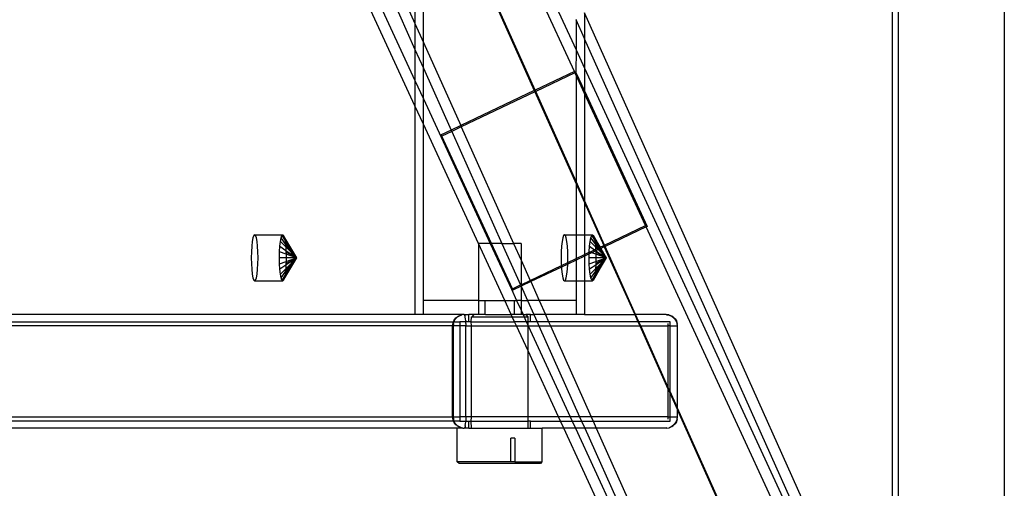
# Model space of a CAD drawing. Extents: x -63 to 63, y -75 to 65.
# Drawn here: x -43 to -34, y -28 to -24 of the extents above; entities that cross this region are included whole.
import ezdxf

# ---------------------------------------------------------------- set-up
doc = ezdxf.new("R2010")
doc.units = 0
doc.header["$MEASUREMENT"] = 0
doc.layers.get('0').update_dxf_attribs({"linetype": 'CONTINUOUS'})

msp = doc.modelspace()

# ---------------------------------------------------------------- linework, layer by layer
for p, q in [((-34.343, 4.8251), (-34.343, -32.3619)), ((-35.2756, -30.2826), (-35.2756, 2.7451)), ((-35.3323, 2.6185), (-35.3323, -30.1561)), ((-39.5376, -24.9298), (-42.8137, -17.8385)), ((-42.5775, -18.1268), (-39.5376, -24.7069)), ((-39.4629, -21.5265), (-38.1182, -24.4372)), ((-38.1328, -24.6285), (-39.4473, -21.7833)), ((-40.5016, -22.2834), (-39.5376, -24.4327)), ((-40.4172, -22.2433), (-39.5376, -24.2044)), ((-39.5376, -22.4507), (-39.5376, -24.2044)), ((-38.4787, -24.7926), (-39.4629, -22.5981)), ((-39.4629, -24.371), (-39.4629, -22.6173)), ((-39.4629, -22.6173), (-38.4858, -24.7959)), ((-38.0435, -24.1113), (-38.0435, -24.336)), ((-35.3323, -30.1561), (-38.0435, -24.1113)), ((-39.5376, -24.2044), (-39.5376, -24.4327)), ((-39.5376, -24.2044), (-39.4629, -24.371)), ((-38.1182, -24.1694), (-38.1182, -24.1732)), ((-38.1182, -24.1732), (-38.1182, -24.4372)), ((-38.0435, -24.336), (-38.1182, -24.1732)), ((-39.4629, -24.5993), (-39.4629, -24.371)), ((-39.4629, -24.371), (-39.1344, -25.1035)), ((-38.0435, -24.336), (-38.0435, -24.3398)), ((-38.0435, -24.3398), (-38.0435, -24.5989)), ((-35.3323, -30.383), (-38.0435, -24.3398)), ((-39.5376, -24.4327), (-39.4629, -24.5993)), ((-39.5376, -24.4327), (-39.5376, -24.7069)), ((-38.1182, -24.4372), (-38.1185, -24.6356)), ((-38.1182, -24.4372), (-38.0435, -24.5989)), ((-39.4629, -24.8686), (-39.4629, -24.5993)), ((-39.4629, -24.5993), (-39.2188, -25.1436)), ((-38.1328, -24.6285), (-38.4787, -24.7926)), ((-38.1276, -24.6399), (-38.4736, -24.804)), ((-38.131, -24.6277), (-38.1328, -24.6285)), ((-38.1276, -24.6399), (-38.1328, -24.6285)), ((-38.131, -24.6277), (-38.1185, -24.6356)), ((-38.1258, -24.639), (-38.131, -24.6277)), ((-38.1258, -24.639), (-38.1276, -24.6399)), ((-38.1182, -24.6602), (-38.1276, -24.6399)), ((-38.1185, -24.6356), (-38.1258, -24.639)), ((-38.1182, -24.6555), (-38.1258, -24.639)), ((-38.1185, -24.6356), (-38.0435, -24.798)), ((-38.1185, -24.6356), (-38.1182, -24.6555)), ((-38.0435, -24.5989), (-38.0435, -24.798)), ((-38.0435, -24.5989), (-35.3323, -30.4674)), ((-39.5376, -24.7069), (-39.4629, -24.8686)), ((-39.5376, -24.7069), (-39.5376, -24.9298)), ((-38.0435, -24.8172), (-38.1182, -24.6555)), ((-38.1182, -24.6555), (-38.1182, -24.6602)), ((-38.1182, -24.6602), (-38.1182, -25.5963)), ((-38.0435, -24.8219), (-38.1182, -24.6602)), ((-38.4858, -24.7959), (-39.1344, -25.1035)), ((-38.4807, -24.8073), (-39.1293, -25.1149)), ((-38.4787, -24.7926), (-38.4858, -24.7959)), ((-38.4858, -24.7959), (-38.4807, -24.8073)), ((-38.4736, -24.804), (-38.4807, -24.8073)), ((-38.4807, -24.8073), (-38.1182, -25.6154)), ((-38.4736, -24.804), (-38.4787, -24.7926)), ((-38.1182, -25.5963), (-38.4736, -24.804)), ((-38.0435, -24.798), (-37.4919, -25.9919)), ((-38.0435, -24.798), (-38.0435, -24.8172)), ((-37.5044, -25.984), (-38.0435, -24.8172)), ((-38.0435, -24.8172), (-38.0435, -24.8219)), ((-38.0435, -24.8219), (-38.0435, -25.7628)), ((-37.5062, -25.9848), (-38.0435, -24.8219)), ((-39.4629, -24.8686), (-38.8741, -26.1431)), ((-39.4629, -25.0915), (-39.4629, -24.8686)), ((-39.4629, -25.0915), (-39.5376, -24.9298)), ((-39.5376, -24.9298), (-39.5376, -26.7681)), ((-38.978, -26.1431), (-39.4629, -25.0915)), ((-39.4629, -26.6431), (-39.4629, -25.0915)), ((-39.2188, -25.1436), (-39.313, -25.1883)), ((-39.2137, -25.155), (-39.3005, -25.1961)), ((-39.1344, -25.1035), (-39.2188, -25.1436)), ((-39.2188, -25.1436), (-39.2137, -25.155)), ((-39.1293, -25.1149), (-39.2137, -25.155)), ((-39.2137, -25.155), (-38.772, -26.1431)), ((-39.1344, -25.1035), (-39.1293, -25.1149)), ((-39.1293, -25.1149), (-38.6681, -26.1431)), ((-39.3005, -25.1961), (-39.313, -25.1883)), ((-39.313, -25.1883), (-38.8719, -26.1431)), ((-38.863, -26.1431), (-39.3005, -25.1961)), ((-38.1182, -25.5963), (-38.1182, -25.6154)), ((-38.0435, -25.7628), (-38.1182, -25.5963)), ((-38.1182, -25.6154), (-38.1182, -26.065)), ((-38.1182, -25.6154), (-38.0435, -25.782)), ((-38.0435, -25.7628), (-38.0435, -25.782)), ((-37.8672, -26.156), (-38.0435, -25.7628)), ((-38.0435, -25.782), (-38.0435, -26.065)), ((-38.0435, -25.782), (-37.8742, -26.1594)), ((-37.8672, -26.156), (-37.5062, -25.9848)), ((-37.501, -25.9962), (-37.862, -26.1674)), ((-37.5062, -25.9848), (-37.5044, -25.984)), ((-37.501, -25.9962), (-37.5062, -25.9848)), ((-37.4919, -25.9919), (-37.5044, -25.984)), ((-37.4919, -25.9919), (-37.501, -25.9962)), ((-36.1865, -28.8414), (-37.501, -25.9962)), ((-40.9656, -26.0922), (-40.9718, -26.1245)), ((-40.9585, -26.0719), (-40.9656, -26.0922)), ((-40.9508, -26.065), (-40.9585, -26.0719)), ((-40.9432, -26.0719), (-40.9508, -26.065)), ((-40.9508, -26.065), (-40.7035, -26.065)), ((-40.936, -26.0922), (-40.9432, -26.0719)), ((-40.9299, -26.1245), (-40.936, -26.0922)), ((-40.7244, -26.1245), (-40.7183, -26.0922)), ((-40.7183, -26.0922), (-40.7112, -26.0719)), ((-40.6807, -26.141), (-40.7183, -26.0922)), ((-40.7112, -26.0719), (-40.7035, -26.065)), ((-40.7112, -26.0719), (-40.685, -26.112)), ((-40.7035, -26.065), (-40.6958, -26.0719)), ((-40.6907, -26.0865), (-40.7035, -26.065)), ((-40.5828, -26.2681), (-40.6958, -26.0719)), ((-40.6958, -26.0719), (-40.6907, -26.0865)), ((-40.6907, -26.0865), (-40.6887, -26.0922)), ((-40.6887, -26.0922), (-40.5828, -26.2681)), ((-40.6887, -26.0922), (-40.685, -26.112)), ((-40.685, -26.112), (-40.5828, -26.2681)), ((-40.685, -26.112), (-40.6826, -26.1245)), ((-38.2347, -26.0922), (-38.2408, -26.1245)), ((-38.2275, -26.0719), (-38.2347, -26.0922)), ((-38.2199, -26.065), (-38.2275, -26.0719)), ((-38.2122, -26.0719), (-38.2199, -26.065)), ((-38.2199, -26.065), (-38.1182, -26.065)), ((-38.2051, -26.0922), (-38.2122, -26.0719)), ((-38.199, -26.1245), (-38.2051, -26.0922)), ((-38.1182, -26.065), (-38.0435, -26.065)), ((-38.1182, -26.065), (-38.1182, -26.2751)), ((-38.0435, -26.065), (-37.9725, -26.065)), ((-38.0435, -26.065), (-38.0435, -26.2396)), ((-37.9935, -26.1245), (-37.9873, -26.0922)), ((-37.9873, -26.0922), (-37.9802, -26.0719)), ((-37.9498, -26.141), (-37.9873, -26.0922)), ((-37.9802, -26.0719), (-37.9725, -26.065)), ((-37.9802, -26.0719), (-37.954, -26.112)), ((-37.9725, -26.065), (-37.9649, -26.0719)), ((-37.9598, -26.0865), (-37.9725, -26.065)), ((-37.9649, -26.0719), (-37.9598, -26.0865)), ((-37.9059, -26.1743), (-37.9649, -26.0719)), ((-37.9598, -26.0865), (-37.9577, -26.0922)), ((-37.9577, -26.0922), (-37.954, -26.112)), ((-37.9577, -26.0922), (-37.9059, -26.1743)), ((-37.954, -26.112), (-37.9516, -26.1245)), ((-37.954, -26.112), (-37.9114, -26.177)), ((-40.9765, -26.1666), (-40.9794, -26.2156)), ((-40.9718, -26.1245), (-40.9765, -26.1666)), ((-40.9252, -26.1666), (-40.9299, -26.1245)), ((-40.9223, -26.2156), (-40.9252, -26.1666)), ((-40.7321, -26.2156), (-40.7291, -26.1666)), ((-40.7291, -26.1666), (-40.7244, -26.1245)), ((-40.7291, -26.1666), (-40.6756, -26.2037)), ((-40.6776, -26.172), (-40.7244, -26.1245)), ((-40.5828, -26.2681), (-40.6826, -26.1245)), ((-40.6826, -26.1245), (-40.6807, -26.141)), ((-40.5828, -26.2681), (-40.6807, -26.141)), ((-40.6807, -26.141), (-40.6779, -26.1666)), ((-40.5828, -26.2681), (-40.6779, -26.1666)), ((-40.6779, -26.1666), (-40.6776, -26.172)), ((-40.5828, -26.2681), (-40.6776, -26.172)), ((-40.6776, -26.172), (-40.6756, -26.2037)), ((-40.6756, -26.2037), (-40.5828, -26.2681)), ((-40.6756, -26.2037), (-40.6749, -26.2156)), ((-38.978, -26.1431), (-38.978, -26.6431)), ((-38.7465, -26.6431), (-38.978, -26.1431)), ((-38.8741, -26.1431), (-38.978, -26.1431)), ((-38.8741, -26.1431), (-38.8719, -26.1431)), ((-38.8741, -26.1431), (-38.6865, -26.5445)), ((-38.8719, -26.1431), (-38.6865, -26.5445)), ((-38.863, -26.1431), (-38.8719, -26.1431)), ((-38.6792, -26.5411), (-38.863, -26.1431)), ((-38.772, -26.1431), (-38.863, -26.1431)), ((-38.772, -26.1431), (-38.6073, -26.507)), ((-38.772, -26.1431), (-38.6681, -26.1431)), ((-38.6681, -26.1431), (-38.6031, -26.2881)), ((-38.6031, -26.1431), (-38.6681, -26.1431)), ((-38.6031, -26.1431), (-38.6031, -26.2881)), ((-38.2455, -26.1666), (-38.2484, -26.2156)), ((-38.2408, -26.1245), (-38.2455, -26.1666)), ((-38.1943, -26.1666), (-38.199, -26.1245)), ((-38.1913, -26.2156), (-38.1943, -26.1666)), ((-38.0011, -26.2156), (-37.9982, -26.1666)), ((-37.9982, -26.1666), (-37.9935, -26.1245)), ((-37.9982, -26.1666), (-37.954, -26.1972)), ((-37.9963, -26.2172), (-37.954, -26.1972)), ((-37.9466, -26.172), (-37.9935, -26.1245)), ((-37.9445, -26.2065), (-37.9796, -26.2231)), ((-37.954, -26.1972), (-37.9453, -26.1931)), ((-37.954, -26.1972), (-37.9447, -26.2037)), ((-37.9516, -26.1245), (-37.9498, -26.141)), ((-37.9142, -26.1783), (-37.9516, -26.1245)), ((-37.9498, -26.141), (-37.9469, -26.1666)), ((-37.9192, -26.1807), (-37.9498, -26.141)), ((-37.9292, -26.1854), (-37.9469, -26.1666)), ((-37.9469, -26.1666), (-37.9466, -26.172)), ((-37.932, -26.1868), (-37.9466, -26.172)), ((-37.9466, -26.172), (-37.9453, -26.1931)), ((-37.9453, -26.1931), (-37.932, -26.1868)), ((-37.9453, -26.1931), (-37.9447, -26.2037)), ((-37.9447, -26.2037), (-37.9445, -26.2065)), ((-37.9447, -26.2037), (-37.9422, -26.2054)), ((-37.9422, -26.2054), (-37.9445, -26.2065)), ((-37.9445, -26.2065), (-37.944, -26.2156)), ((-37.9228, -26.1962), (-37.9422, -26.2054)), ((-37.9422, -26.2054), (-37.8518, -26.2681)), ((-37.932, -26.1868), (-37.9292, -26.1854)), ((-37.9228, -26.1962), (-37.932, -26.1868)), ((-37.9292, -26.1854), (-37.9192, -26.1807)), ((-37.9203, -26.195), (-37.9292, -26.1854)), ((-37.9203, -26.195), (-37.9228, -26.1962)), ((-37.8518, -26.2681), (-37.9228, -26.1962)), ((-37.9114, -26.1908), (-37.9203, -26.195)), ((-37.8518, -26.2681), (-37.9203, -26.195)), ((-37.9192, -26.1807), (-37.9142, -26.1783)), ((-37.9114, -26.1908), (-37.9192, -26.1807)), ((-37.9142, -26.1783), (-37.9114, -26.177)), ((-37.907, -26.1887), (-37.9142, -26.1783)), ((-37.9059, -26.1743), (-37.9114, -26.177)), ((-37.9114, -26.177), (-37.9045, -26.1875)), ((-37.907, -26.1887), (-37.9114, -26.1908)), ((-37.8518, -26.2681), (-37.9114, -26.1908)), ((-37.9045, -26.1875), (-37.907, -26.1887)), ((-37.8518, -26.2681), (-37.907, -26.1887)), ((-37.9059, -26.1743), (-37.8742, -26.1594)), ((-37.8996, -26.1852), (-37.9059, -26.1743)), ((-37.9059, -26.1743), (-37.9008, -26.1858)), ((-37.9008, -26.1858), (-37.9045, -26.1875)), ((-37.9045, -26.1875), (-37.8518, -26.2681)), ((-37.8996, -26.1852), (-37.9008, -26.1858)), ((-37.9008, -26.1858), (-37.8518, -26.2681)), ((-37.8691, -26.1707), (-37.8996, -26.1852)), ((-37.8518, -26.2681), (-37.8996, -26.1852)), ((-37.8742, -26.1594), (-37.8672, -26.156)), ((-37.8742, -26.1594), (-37.8691, -26.1707)), ((-37.862, -26.1674), (-37.8691, -26.1707)), ((-37.8691, -26.1707), (-37.6012, -26.7681)), ((-37.862, -26.1674), (-37.8672, -26.156)), ((-37.5926, -26.7681), (-37.862, -26.1674)), ((-40.9794, -26.2156), (-40.9804, -26.2681)), ((-40.9804, -26.2681), (-40.9794, -26.3207)), ((-40.9213, -26.2681), (-40.9223, -26.2156)), ((-40.9223, -26.3207), (-40.9213, -26.2681)), ((-40.7331, -26.2681), (-40.7321, -26.2156)), ((-40.7321, -26.3207), (-40.7331, -26.2681)), ((-40.6739, -26.2681), (-40.7331, -26.2681)), ((-40.6745, -26.2358), (-40.7321, -26.2156)), ((-40.6958, -26.4643), (-40.5828, -26.2681)), ((-40.5828, -26.2681), (-40.6887, -26.444)), ((-40.5828, -26.2681), (-40.685, -26.4243)), ((-40.5828, -26.2681), (-40.6826, -26.4117)), ((-40.6807, -26.3953), (-40.5828, -26.2681)), ((-40.6779, -26.3697), (-40.5828, -26.2681)), ((-40.5828, -26.2681), (-40.6776, -26.3642)), ((-40.5828, -26.2681), (-40.6756, -26.3326)), ((-40.6749, -26.2156), (-40.5828, -26.2681)), ((-40.6749, -26.2156), (-40.6745, -26.2358)), ((-40.5828, -26.2681), (-40.6749, -26.3207)), ((-40.5828, -26.2681), (-40.6745, -26.2358)), ((-40.6745, -26.2358), (-40.6739, -26.2681)), ((-40.6739, -26.2681), (-40.6745, -26.3004)), ((-40.6745, -26.3004), (-40.5828, -26.2681)), ((-40.5828, -26.2681), (-40.6739, -26.2681)), ((-38.6031, -26.2881), (-38.6031, -26.505)), ((-38.6031, -26.2881), (-38.5228, -26.467)), ((-38.2484, -26.2156), (-38.2495, -26.2681)), ((-38.2495, -26.2681), (-38.2484, -26.3207)), ((-38.1182, -26.2889), (-38.1915, -26.3236)), ((-38.1903, -26.2681), (-38.1913, -26.2156)), ((-38.1911, -26.3096), (-38.1903, -26.2681)), ((-38.1911, -26.3096), (-38.1182, -26.2751)), ((-38.1182, -26.2751), (-38.0435, -26.2396)), ((-38.0435, -26.2534), (-38.1182, -26.2889)), ((-38.1182, -26.2751), (-38.1182, -26.2889)), ((-38.1182, -26.2889), (-38.1182, -26.4712)), ((-38.0435, -26.2396), (-38.0012, -26.2196)), ((-38.0015, -26.2335), (-38.0435, -26.2534)), ((-38.0435, -26.2396), (-38.0435, -26.2534)), ((-38.0435, -26.2534), (-38.0435, -26.4712)), ((-38.0021, -26.2681), (-38.0015, -26.2335)), ((-38.0011, -26.3207), (-38.0021, -26.2681)), ((-37.943, -26.2681), (-38.0021, -26.2681)), ((-38.0015, -26.2335), (-38.0012, -26.2196)), ((-37.9796, -26.2231), (-38.0015, -26.2335)), ((-38.0012, -26.2196), (-38.0011, -26.2156)), ((-38.0012, -26.2196), (-37.9963, -26.2172)), ((-37.9963, -26.2172), (-38.0011, -26.2156)), ((-37.9796, -26.2231), (-37.9963, -26.2172)), ((-37.9436, -26.2358), (-37.9796, -26.2231)), ((-37.9649, -26.4643), (-37.8518, -26.2681)), ((-37.8518, -26.2681), (-37.9577, -26.444)), ((-37.8518, -26.2681), (-37.954, -26.4243)), ((-37.8518, -26.2681), (-37.9516, -26.4117)), ((-37.9498, -26.3953), (-37.8518, -26.2681)), ((-37.9469, -26.3697), (-37.8518, -26.2681)), ((-37.8518, -26.2681), (-37.9466, -26.3642)), ((-37.8518, -26.2681), (-37.9447, -26.3326)), ((-37.944, -26.2156), (-37.8518, -26.2681)), ((-37.944, -26.2156), (-37.9436, -26.2358)), ((-37.8518, -26.2681), (-37.944, -26.3207)), ((-37.9436, -26.2358), (-37.943, -26.2681)), ((-37.8518, -26.2681), (-37.9436, -26.2358)), ((-37.943, -26.2681), (-37.9436, -26.3004)), ((-37.9436, -26.3004), (-37.8518, -26.2681)), ((-37.8518, -26.2681), (-37.943, -26.2681)), ((-40.9794, -26.3207), (-40.9765, -26.3697)), ((-40.9765, -26.3697), (-40.9718, -26.4117)), ((-40.9299, -26.4117), (-40.9252, -26.3697)), ((-40.9252, -26.3697), (-40.9223, -26.3207)), ((-40.7321, -26.3207), (-40.6745, -26.3004)), ((-40.7291, -26.3697), (-40.7321, -26.3207)), ((-40.6756, -26.3326), (-40.7291, -26.3697)), ((-40.7244, -26.4117), (-40.7291, -26.3697)), ((-40.6776, -26.3642), (-40.7244, -26.4117)), ((-40.6779, -26.3697), (-40.6807, -26.3953)), ((-40.6776, -26.3642), (-40.6779, -26.3697)), ((-40.6756, -26.3326), (-40.6776, -26.3642)), ((-40.6749, -26.3207), (-40.6756, -26.3326)), ((-40.6745, -26.3004), (-40.6749, -26.3207)), ((-38.5228, -26.467), (-38.2475, -26.3364)), ((-38.2467, -26.3498), (-38.5177, -26.4783)), ((-38.2484, -26.3207), (-38.2475, -26.3364)), ((-38.2475, -26.3364), (-38.1911, -26.3096)), ((-38.2475, -26.3364), (-38.2467, -26.3498)), ((-38.1915, -26.3236), (-38.2467, -26.3498)), ((-38.2467, -26.3498), (-38.2455, -26.3697)), ((-38.2455, -26.3697), (-38.2408, -26.4117)), ((-38.199, -26.4117), (-38.1943, -26.3697)), ((-38.1943, -26.3697), (-38.1915, -26.3236)), ((-38.1915, -26.3236), (-38.1913, -26.3207)), ((-38.1913, -26.3207), (-38.1911, -26.3096)), ((-38.0011, -26.3207), (-37.9436, -26.3004)), ((-37.9982, -26.3697), (-38.0011, -26.3207)), ((-37.9447, -26.3326), (-37.9982, -26.3697)), ((-37.9935, -26.4117), (-37.9982, -26.3697)), ((-37.9466, -26.3642), (-37.9935, -26.4117)), ((-37.9469, -26.3697), (-37.9498, -26.3953)), ((-37.9466, -26.3642), (-37.9469, -26.3697)), ((-37.9447, -26.3326), (-37.9466, -26.3642)), ((-37.944, -26.3207), (-37.9447, -26.3326)), ((-37.9436, -26.3004), (-37.944, -26.3207)), ((-40.9718, -26.4117), (-40.9656, -26.444)), ((-40.9656, -26.444), (-40.9585, -26.4643)), ((-40.9585, -26.4643), (-40.9508, -26.4712)), ((-40.9508, -26.4712), (-40.9432, -26.4643)), ((-40.9508, -26.4712), (-40.7035, -26.4712)), ((-40.9432, -26.4643), (-40.936, -26.444)), ((-40.936, -26.444), (-40.9299, -26.4117)), ((-40.7183, -26.444), (-40.7244, -26.4117)), ((-40.7183, -26.444), (-40.6807, -26.3953)), ((-40.7112, -26.4643), (-40.7183, -26.444)), ((-40.685, -26.4243), (-40.7112, -26.4643)), ((-40.7035, -26.4712), (-40.7112, -26.4643)), ((-40.6907, -26.4497), (-40.7035, -26.4712)), ((-40.6958, -26.4643), (-40.7035, -26.4712)), ((-40.6907, -26.4497), (-40.6958, -26.4643)), ((-40.6887, -26.444), (-40.6907, -26.4497)), ((-40.685, -26.4243), (-40.6887, -26.444)), ((-40.6826, -26.4117), (-40.685, -26.4243)), ((-40.6807, -26.3953), (-40.6826, -26.4117)), ((-38.6031, -26.505), (-38.5228, -26.467)), ((-38.5228, -26.467), (-38.5177, -26.4783)), ((-38.2408, -26.4117), (-38.2347, -26.444)), ((-38.2347, -26.444), (-38.2275, -26.4643)), ((-38.2275, -26.4643), (-38.2199, -26.4712)), ((-38.2199, -26.4712), (-38.2122, -26.4643)), ((-38.2199, -26.4712), (-38.1182, -26.4712)), ((-38.2122, -26.4643), (-38.2051, -26.444)), ((-38.2051, -26.444), (-38.199, -26.4117)), ((-38.1182, -26.4712), (-38.0435, -26.4712)), ((-38.1182, -26.4712), (-38.1182, -26.6431)), ((-38.0435, -26.4712), (-38.0435, -26.7681)), ((-38.0435, -26.4712), (-37.9725, -26.4712)), ((-37.9873, -26.444), (-37.9935, -26.4117)), ((-37.9873, -26.444), (-37.9498, -26.3953)), ((-37.9802, -26.4643), (-37.9873, -26.444)), ((-37.954, -26.4243), (-37.9802, -26.4643)), ((-37.9725, -26.4712), (-37.9802, -26.4643)), ((-37.9598, -26.4497), (-37.9725, -26.4712)), ((-37.9649, -26.4643), (-37.9725, -26.4712)), ((-37.9598, -26.4497), (-37.9649, -26.4643)), ((-37.9577, -26.444), (-37.9598, -26.4497)), ((-37.954, -26.4243), (-37.9577, -26.444)), ((-37.9516, -26.4117), (-37.954, -26.4243)), ((-37.9498, -26.3953), (-37.9516, -26.4117)), ((-38.6865, -26.5445), (-38.6792, -26.5411)), ((-38.6865, -26.5445), (-38.6739, -26.5524)), ((-38.6865, -26.5445), (-38.6431, -26.6431)), ((-38.6792, -26.5411), (-38.6073, -26.507)), ((-38.6739, -26.5524), (-38.6792, -26.5411)), ((-38.6022, -26.5184), (-38.6739, -26.5524)), ((-38.6073, -26.507), (-38.6031, -26.505)), ((-38.6073, -26.507), (-38.6031, -26.5164)), ((-38.6031, -26.505), (-38.6031, -26.5164)), ((-38.6031, -26.5164), (-38.6022, -26.5184)), ((-38.6022, -26.5184), (-38.6031, -26.6431)), ((-38.5177, -26.4783), (-38.6022, -26.5184)), ((-38.6022, -26.5184), (-38.5462, -26.6431)), ((-38.5177, -26.4783), (-38.4438, -26.6431)), ((-39.4653, -26.6431), (-39.4653, -26.7681)), ((-39.4653, -26.6431), (-39.4629, -26.6431)), ((-39.4629, -26.7681), (-39.4629, -26.6431)), ((-38.978, -26.6431), (-39.4629, -26.6431)), ((-38.978, -26.6431), (-38.978, -26.7681)), ((-38.978, -26.6431), (-38.9186, -26.6431)), ((-38.9186, -26.7681), (-38.9186, -26.6431)), ((-38.9186, -26.6431), (-38.7465, -26.6431)), ((-38.6898, -26.7681), (-38.7465, -26.6431)), ((-38.7465, -26.6431), (-38.6626, -26.6431)), ((-38.6626, -26.6431), (-38.6626, -26.7681)), ((-38.6626, -26.6431), (-38.6431, -26.6431)), ((-38.6431, -26.6431), (-38.6031, -26.7297)), ((-38.6031, -26.6431), (-38.6431, -26.6431)), ((-38.6031, -26.6431), (-38.6031, -26.7297)), ((-38.6031, -26.6431), (-38.5462, -26.6431)), ((-38.5462, -26.6431), (-38.4902, -26.7681)), ((-38.4438, -26.6431), (-38.5462, -26.6431)), ((-38.4438, -26.6431), (-38.3878, -26.7681)), ((-38.1182, -26.6431), (-38.4438, -26.6431)), ((-38.1182, -26.6431), (-38.1159, -26.6431)), ((-38.1182, -26.6431), (-38.1182, -26.7681)), ((-38.1159, -26.6431), (-38.1159, -26.7681)), ((-38.6031, -26.7297), (-38.6031, -26.7681)), ((-38.6031, -26.7297), (-38.5849, -26.7681)), ((-39.5376, -26.7681), (-44.524, -26.7681)), ((-39.4653, -26.7681), (-39.5376, -26.7681)), ((-39.4629, -26.7681), (-39.4653, -26.7681)), ((-39.1067, -26.7681), (-39.4629, -26.7681)), ((-39.1975, -26.8306), (-39.1924, -26.8181)), ((-39.1924, -26.8181), (-39.1767, -26.7974)), ((-39.1922, -26.8247), (-39.1804, -26.8058)), ((-39.1804, -26.8058), (-39.1647, -26.7899)), ((-39.1767, -26.7974), (-39.1647, -26.7899)), ((-39.1647, -26.7899), (-39.1562, -26.7815)), ((-39.1522, -26.782), (-39.1647, -26.7899)), ((-39.1562, -26.7815), (-39.1522, -26.782)), ((-39.146, -26.778), (-39.1522, -26.782)), ((-39.146, -26.778), (-39.1323, -26.7715)), ((-39.1323, -26.7715), (-39.1286, -26.7719)), ((-39.1251, -26.7706), (-39.1286, -26.7719)), ((-39.1067, -26.7681), (-39.1251, -26.7706)), ((-39.1031, -26.7681), (-39.1067, -26.7681)), ((-39.1031, -26.7681), (-39.0998, -26.7706)), ((-39.1031, -26.7681), (-39.0624, -26.7681)), ((-39.0967, -26.778), (-39.0998, -26.7706)), ((-39.094, -26.7899), (-39.0967, -26.778)), ((-39.0917, -26.8058), (-39.094, -26.7899)), ((-39.0899, -26.8247), (-39.0917, -26.8058)), ((-39.0622, -26.8306), (-39.0624, -26.7681)), ((-39.0196, -26.7681), (-39.0624, -26.7681)), ((-39.0416, -26.8306), (-39.0405, -26.789)), ((-39.0405, -26.789), (-39.0369, -26.789)), ((-39.0196, -26.7681), (-39.0369, -26.789)), ((-39.0369, -26.789), (-38.6803, -26.789)), ((-38.978, -26.7681), (-39.0196, -26.7681)), ((-38.9171, -26.7681), (-38.978, -26.7681)), ((-38.9171, -26.7681), (-38.9186, -26.7681)), ((-38.9171, -26.7681), (-38.6898, -26.7681)), ((-38.6803, -26.789), (-38.6898, -26.7681)), ((-38.6626, -26.7681), (-38.6898, -26.7681)), ((-38.6595, -26.8306), (-38.6803, -26.789)), ((-38.6803, -26.789), (-38.5765, -26.789)), ((-38.6031, -26.7681), (-38.6626, -26.7681)), ((-38.5849, -26.7681), (-38.6031, -26.7681)), ((-38.5849, -26.7681), (-38.5765, -26.789)), ((-38.5849, -26.7681), (-38.5615, -26.7681)), ((-38.5765, -26.789), (-38.5565, -26.8306)), ((-38.5765, -26.789), (-38.5442, -26.789)), ((-38.5615, -26.7681), (-38.5442, -26.789)), ((-38.5182, -26.7681), (-38.5615, -26.7681)), ((-38.5407, -26.789), (-38.5442, -26.789)), ((-38.5395, -26.8306), (-38.5407, -26.789)), ((-38.5189, -26.8306), (-38.5182, -26.7681)), ((-38.5182, -26.7681), (-38.4902, -26.7681)), ((-38.4902, -26.7681), (-38.4621, -26.8306)), ((-38.3878, -26.7681), (-38.4902, -26.7681)), ((-38.3878, -26.7681), (-38.3597, -26.8306)), ((-38.1182, -26.7681), (-38.3878, -26.7681)), ((-38.1159, -26.7681), (-38.1182, -26.7681)), ((-38.0435, -26.7681), (-38.1159, -26.7681)), ((-38.0435, -26.7681), (-37.6012, -26.7681)), ((-37.6012, -26.7681), (-37.5926, -26.7681)), ((-37.6012, -26.7681), (-37.5732, -26.8306)), ((-37.5646, -26.8306), (-37.5926, -26.7681)), ((-37.3223, -26.7681), (-37.5926, -26.7681)), ((-37.3003, -26.7715), (-37.3223, -26.7681)), ((-37.3223, -26.7681), (-37.319, -26.7706)), ((-37.319, -26.7706), (-37.3003, -26.7715)), ((-37.2968, -26.7719), (-37.3003, -26.7715)), ((-37.2793, -26.778), (-37.2968, -26.7719)), ((-37.2968, -26.7719), (-37.2764, -26.7815)), ((-37.2764, -26.7815), (-37.2793, -26.778)), ((-37.2764, -26.7815), (-37.2731, -26.782)), ((-37.2606, -26.7899), (-37.2731, -26.782)), ((-37.2731, -26.782), (-37.2559, -26.7974)), ((-37.2606, -26.7899), (-37.2449, -26.8058)), ((-37.2559, -26.7974), (-37.2402, -26.8181)), ((-37.2449, -26.8058), (-37.2331, -26.8247)), ((-37.2402, -26.8181), (-37.2303, -26.8422)), ((-44.5177, -26.8306), (-39.1975, -26.8306)), ((-39.2056, -26.8681), (-44.5095, -26.8681)), ((-39.2056, -26.8681), (-39.2023, -26.8422)), ((-39.2056, -27.6681), (-39.2056, -26.8681)), ((-39.2056, -26.8681), (-39.202, -26.8681)), ((-39.2023, -26.8422), (-39.1975, -26.8306)), ((-39.1995, -26.8459), (-39.202, -26.8681)), ((-39.202, -26.8681), (-39.202, -27.6681)), ((-39.1438, -26.8681), (-39.202, -26.8681)), ((-39.1995, -26.8459), (-39.1942, -26.8306)), ((-39.1975, -26.8306), (-39.1942, -26.8306)), ((-39.1922, -26.8247), (-39.1942, -26.8306)), ((-39.1942, -26.8306), (-39.1438, -26.8306)), ((-39.1438, -26.8306), (-39.1438, -26.8681)), ((-39.0896, -26.8306), (-39.1438, -26.8306)), ((-39.1438, -26.8681), (-39.1438, -27.6681)), ((-39.0885, -26.8681), (-39.1438, -26.8681)), ((-39.0899, -26.8247), (-39.0896, -26.8306)), ((-39.0622, -26.8306), (-39.0896, -26.8306)), ((-39.0889, -26.8459), (-39.0896, -26.8306)), ((-39.0889, -26.8459), (-39.0885, -26.8681)), ((-39.0885, -27.6681), (-39.0885, -26.8681)), ((-39.0885, -26.8681), (-39.0405, -26.8681)), ((-39.0416, -26.8306), (-39.0622, -26.8306)), ((-39.0405, -26.8681), (-39.0416, -26.8306)), ((-39.0416, -26.8306), (-38.6595, -26.8306)), ((-39.0405, -26.8681), (-38.6421, -26.8681)), ((-39.0405, -27.6681), (-39.0405, -26.8681)), ((-38.6421, -26.8681), (-38.6595, -26.8306)), ((-38.5565, -26.8306), (-38.6595, -26.8306)), ((-38.5407, -27.0878), (-38.6421, -26.8681)), ((-38.6421, -26.8681), (-38.5407, -26.8681)), ((-38.5565, -26.8306), (-38.5407, -26.8648)), ((-38.5395, -26.8306), (-38.5565, -26.8306)), ((-38.5407, -26.8648), (-38.5395, -26.8306)), ((-38.5407, -26.8648), (-38.5407, -26.8681)), ((-38.5407, -26.8681), (-38.1696, -27.6681)), ((-38.5407, -27.0878), (-38.5407, -26.8681)), ((-38.5407, -26.8681), (-38.4453, -26.8681)), ((-38.5189, -26.8306), (-38.5395, -26.8306)), ((-38.4621, -26.8306), (-38.5189, -26.8306)), ((-38.3597, -26.8306), (-38.4621, -26.8306)), ((-38.4621, -26.8306), (-38.4453, -26.8681)), ((-38.4453, -26.8681), (-38.0865, -27.6681)), ((-38.4453, -26.8681), (-38.3429, -26.8681)), ((-38.3597, -26.8306), (-38.3429, -26.8681)), ((-37.5732, -26.8306), (-38.3597, -26.8306)), ((-38.3429, -26.8681), (-37.9841, -27.6681)), ((-38.3429, -26.8681), (-37.5563, -26.8681)), ((-37.5646, -26.8306), (-37.5732, -26.8306)), ((-37.5732, -26.8306), (-37.5563, -26.8681)), ((-37.2888, -26.8306), (-37.5646, -26.8306)), ((-37.5478, -26.8681), (-37.5646, -26.8306)), ((-37.5563, -26.8681), (-37.5478, -26.8681)), ((-37.5563, -26.8681), (-37.3077, -27.4225)), ((-37.5478, -26.8681), (-37.3077, -26.8681)), ((-37.3077, -27.4034), (-37.5478, -26.8681)), ((-37.3081, -26.8459), (-37.3077, -26.8681)), ((-37.3077, -26.8681), (-37.3077, -27.4034)), ((-37.2888, -26.8681), (-37.3077, -26.8681)), ((-37.2888, -26.8681), (-37.2888, -26.8306)), ((-37.2888, -27.4455), (-37.2888, -26.8681)), ((-37.2888, -26.8681), (-37.227, -26.8681)), ((-37.2331, -26.8247), (-37.2258, -26.8459)), ((-37.2303, -26.8422), (-37.227, -26.8681)), ((-37.2233, -26.8681), (-37.227, -26.8681)), ((-37.227, -26.8681), (-37.227, -27.5833)), ((-37.2233, -26.8681), (-37.2258, -26.8459)), ((-37.2233, -27.5915), (-37.2233, -26.8681)), ((-38.2725, -27.6681), (-38.5407, -27.0878)), ((-38.5407, -27.6681), (-38.5407, -27.0878)), ((-37.3077, -27.4034), (-37.3077, -27.4225)), ((-37.2888, -27.4455), (-37.3077, -27.4034)), ((-37.3077, -27.4225), (-37.3077, -27.6681)), ((-37.3077, -27.4225), (-37.2888, -27.4646)), ((-37.2888, -27.4646), (-37.2888, -27.4455)), ((-37.227, -27.5833), (-37.2888, -27.4455)), ((-37.2888, -27.6681), (-37.2888, -27.4646)), ((-37.2888, -27.4646), (-37.227, -27.6025)), ((-37.227, -27.5833), (-37.227, -27.6025)), ((-37.2233, -27.5915), (-37.227, -27.5833)), ((-37.2233, -27.6106), (-37.2233, -27.5915)), ((-36.5792, -29.0276), (-37.2233, -27.5915)), ((-44.5095, -27.6681), (-39.2056, -27.6681)), ((-39.2023, -27.694), (-39.2056, -27.6681)), ((-39.202, -27.6681), (-39.2056, -27.6681)), ((-39.202, -27.6681), (-39.1995, -27.6904)), ((-39.202, -27.6681), (-39.1438, -27.6681)), ((-39.1438, -27.6681), (-39.1438, -27.7056)), ((-39.0885, -27.6681), (-39.1438, -27.6681)), ((-39.0885, -27.6681), (-39.0889, -27.6904)), ((-39.0405, -27.6681), (-39.0885, -27.6681)), ((-39.0416, -27.7056), (-39.0405, -27.6681)), ((-38.5407, -27.6681), (-39.0405, -27.6681)), ((-38.2725, -27.6681), (-38.5407, -27.6681)), ((-38.5395, -27.7056), (-38.5407, -27.6681)), ((-38.2552, -27.7056), (-38.2725, -27.6681)), ((-38.1696, -27.6681), (-38.2725, -27.6681)), ((-38.1696, -27.6681), (-38.1522, -27.7056)), ((-38.0865, -27.6681), (-38.1696, -27.6681)), ((-38.0865, -27.6681), (-38.0697, -27.7056)), ((-37.9841, -27.6681), (-38.0865, -27.6681)), ((-37.3077, -27.6681), (-37.9841, -27.6681)), ((-37.9841, -27.6681), (-37.9673, -27.7056)), ((-37.3077, -27.6681), (-37.3081, -27.6904)), ((-37.3077, -27.6681), (-37.2888, -27.6681)), ((-37.2888, -27.7056), (-37.2888, -27.6681)), ((-37.2888, -27.6681), (-37.227, -27.6681)), ((-37.227, -27.6681), (-37.2303, -27.694)), ((-37.227, -27.6025), (-37.227, -27.6681)), ((-37.227, -27.6025), (-37.2233, -27.6106)), ((-37.227, -27.6681), (-37.2233, -27.6681)), ((-37.2258, -27.6904), (-37.2233, -27.6681)), ((-37.2233, -27.6681), (-37.2233, -27.6106)), ((-37.2233, -27.6106), (-36.5863, -29.0309)), ((-39.1652, -27.7681), (-44.524, -27.7681)), ((-39.1975, -27.7056), (-44.5177, -27.7056)), ((-39.1975, -27.7056), (-39.2023, -27.694)), ((-39.1995, -27.6904), (-39.1942, -27.7056)), ((-39.1924, -27.7181), (-39.1975, -27.7056)), ((-39.1942, -27.7056), (-39.1975, -27.7056)), ((-39.1942, -27.7056), (-39.1922, -27.7115)), ((-39.1438, -27.7056), (-39.1942, -27.7056)), ((-39.1767, -27.7388), (-39.1924, -27.7181)), ((-39.1804, -27.7305), (-39.1922, -27.7115)), ((-39.1647, -27.7463), (-39.1804, -27.7305)), ((-39.1647, -27.7463), (-39.1767, -27.7388)), ((-39.1652, -28.065), (-39.1652, -27.7681)), ((-39.1168, -27.7681), (-39.1652, -27.7681)), ((-39.1647, -27.7463), (-39.1522, -27.7543)), ((-39.1562, -27.7547), (-39.1647, -27.7463)), ((-39.1522, -27.7543), (-39.1562, -27.7547)), ((-39.1522, -27.7543), (-39.146, -27.7582)), ((-39.1323, -27.7647), (-39.146, -27.7582)), ((-39.1438, -27.7056), (-39.0896, -27.7056)), ((-39.1323, -27.7647), (-39.1286, -27.7644)), ((-39.1286, -27.7644), (-39.1251, -27.7656)), ((-39.1168, -27.7681), (-39.1251, -27.7656)), ((-39.1168, -27.7681), (-39.1031, -27.7681)), ((-39.0998, -27.7656), (-39.1031, -27.7681)), ((-39.0622, -27.7681), (-39.1031, -27.7681)), ((-39.0967, -27.7582), (-39.0998, -27.7656)), ((-39.094, -27.7463), (-39.0967, -27.7582)), ((-39.094, -27.7463), (-39.0917, -27.7305)), ((-39.0917, -27.7305), (-39.0899, -27.7115)), ((-39.0896, -27.7056), (-39.0899, -27.7115)), ((-39.0889, -27.6904), (-39.0896, -27.7056)), ((-39.0896, -27.7056), (-39.0622, -27.7056)), ((-39.0622, -27.7681), (-39.0622, -27.7056)), ((-39.0622, -27.7056), (-39.0416, -27.7056)), ((-39.0622, -27.7681), (-39.0405, -27.7681)), ((-39.0405, -27.7681), (-39.0416, -27.7056)), ((-39.0416, -27.7056), (-38.5395, -27.7056)), ((-39.0405, -27.7681), (-38.5424, -27.7681)), ((-38.5407, -27.7681), (-38.5424, -27.7681)), ((-38.5424, -27.7681), (-38.5395, -27.7681)), ((-38.5407, -27.7681), (-38.5395, -27.7056)), ((-38.5395, -27.7681), (-38.5407, -27.7681)), ((-38.5189, -27.7056), (-38.5395, -27.7056)), ((-38.5395, -27.7681), (-38.5189, -27.7681)), ((-38.5189, -27.7681), (-38.5189, -27.7056)), ((-38.5189, -27.7056), (-38.2552, -27.7056)), ((-38.5189, -27.7681), (-38.4156, -27.7681)), ((-38.4156, -28.065), (-38.4156, -27.7681)), ((-38.2263, -27.7681), (-38.4156, -27.7681)), ((-38.2263, -27.7681), (-38.2552, -27.7056)), ((-38.2552, -27.7056), (-38.1522, -27.7056)), ((-35.8712, -32.8661), (-38.2263, -27.7681)), ((-38.1234, -27.7681), (-38.2263, -27.7681)), ((-38.1522, -27.7056), (-38.1234, -27.7681)), ((-38.1522, -27.7056), (-38.0697, -27.7056)), ((-38.1234, -27.7681), (-35.7805, -32.8394)), ((-38.0417, -27.7681), (-38.1234, -27.7681)), ((-38.0697, -27.7056), (-38.0417, -27.7681)), ((-38.0697, -27.7056), (-37.9673, -27.7056)), ((-38.0417, -27.7681), (-37.3194, -29.3786)), ((-37.9393, -27.7681), (-38.0417, -27.7681)), ((-37.9673, -27.7056), (-37.9393, -27.7681)), ((-37.9673, -27.7056), (-37.2888, -27.7056)), ((-37.9393, -27.7681), (-37.2349, -29.3385)), ((-37.3223, -27.7681), (-37.9393, -27.7681)), ((-37.3223, -27.7681), (-37.3003, -27.7647)), ((-37.319, -27.7656), (-37.3223, -27.7681)), ((-37.3003, -27.7647), (-37.2968, -27.7644)), ((-37.2764, -27.7547), (-37.2968, -27.7644)), ((-37.2968, -27.7644), (-37.2793, -27.7582)), ((-37.2793, -27.7582), (-37.2764, -27.7547)), ((-37.2731, -27.7543), (-37.2764, -27.7547)), ((-37.2559, -27.7388), (-37.2731, -27.7543)), ((-37.2731, -27.7543), (-37.2606, -27.7463)), ((-37.2449, -27.7305), (-37.2606, -27.7463)), ((-37.2402, -27.7181), (-37.2559, -27.7388)), ((-37.2331, -27.7115), (-37.2449, -27.7305)), ((-37.2303, -27.694), (-37.2402, -27.7181)), ((-37.2258, -27.6904), (-37.2331, -27.7115)), ((-38.6936, -28.065), (-38.6936, -27.8567)), ((-38.6562, -27.8567), (-38.6936, -27.8567)), ((-38.6562, -27.8567), (-38.6562, -28.065)), ((-39.1489, -28.0806), (-39.1652, -28.065)), ((-38.6936, -28.065), (-39.1652, -28.065)), ((-38.4312, -28.0806), (-39.1489, -28.0806)), ((-38.6562, -28.065), (-38.6936, -28.065)), ((-38.6562, -28.065), (-38.419, -28.065)), ((-38.419, -28.065), (-38.4312, -28.0806)), ((-38.4156, -28.065), (-38.419, -28.065))]:
    msp.add_line(p, q)

doc.saveas('drawing.dxf')
